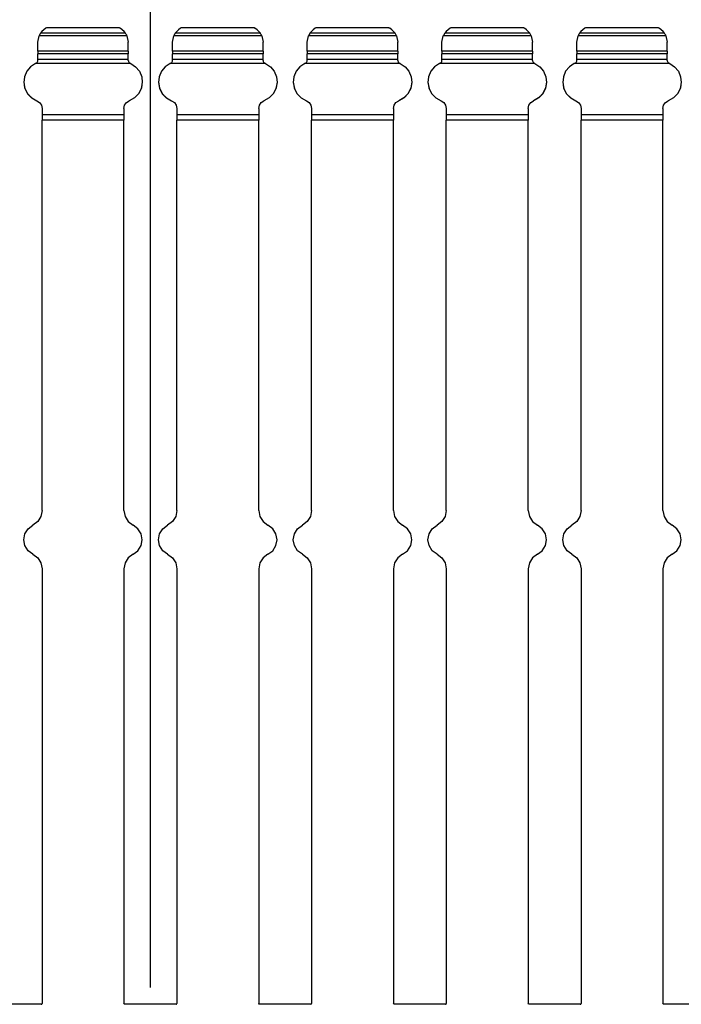
# Paper-space layout 'Layout1' of a CAD drawing. Extents: x 0.6 to 16.4, y 0.4 to 10.6.
# Drawn here: x 8.5 to 11, y 3.6 to 7.2 of the extents above; entities that cross this region are included whole.
import ezdxf

# ---------------------------------------------------------------- set-up
doc = ezdxf.new("R2010")
doc.units = 0
doc.header["$MEASUREMENT"] = 0
doc.layers.add('1', color=7, linetype='Continuous')

psp = doc.layouts.get("Layout1")

# ---------------------------------------------------------------- linework, layer by layer
at = {"layer": '1', "color": 7, "linetype": 'Continuous'}
for p, q in [((9.034947, 3.617842), (9.034947, 7.71665)), ((8.632619, 7.167635), (8.626945, 7.160364)), ((8.639338, 7.17395), (8.632619, 7.167635)), ((8.646948, 7.179161), (8.639338, 7.17395)), ((8.649246, 7.180489), (8.646948, 7.179161)), ((8.649616, 7.180702), (8.649246, 7.180489)), ((8.920649, 7.180489), (8.649246, 7.180489)), ((8.92028, 7.180702), (8.649616, 7.180702)), ((8.92028, 7.180702), (8.920649, 7.180489)), ((8.920649, 7.180489), (8.922948, 7.179161)), ((8.930556, 7.17395), (8.922948, 7.179161)), ((8.937276, 7.167635), (8.930556, 7.17395)), ((8.942949, 7.160364), (8.937276, 7.167635)), ((9.132619, 7.167635), (9.126945, 7.160364)), ((9.139338, 7.17395), (9.132619, 7.167635)), ((9.146948, 7.179161), (9.139338, 7.17395)), ((9.149246, 7.180489), (9.146948, 7.179161)), ((9.149616, 7.180702), (9.149246, 7.180489)), ((9.420649, 7.180489), (9.149246, 7.180489)), ((9.42028, 7.180702), (9.149616, 7.180702)), ((9.42028, 7.180702), (9.420649, 7.180489)), ((9.420649, 7.180489), (9.422948, 7.179161)), ((9.430556, 7.17395), (9.422948, 7.179161)), ((9.437276, 7.167635), (9.430556, 7.17395)), ((9.442949, 7.160364), (9.437276, 7.167635)), ((9.632619, 7.167635), (9.626945, 7.160364)), ((9.639338, 7.17395), (9.632619, 7.167635)), ((9.646948, 7.179161), (9.639338, 7.17395)), ((9.649246, 7.180489), (9.646948, 7.179161)), ((9.649616, 7.180702), (9.649246, 7.180489)), ((9.920649, 7.180489), (9.649246, 7.180489)), ((9.92028, 7.180702), (9.649616, 7.180702)), ((9.92028, 7.180702), (9.920649, 7.180489)), ((9.920649, 7.180489), (9.922948, 7.179161)), ((9.930556, 7.17395), (9.922948, 7.179161)), ((9.937276, 7.167635), (9.930556, 7.17395)), ((9.942949, 7.160364), (9.937276, 7.167635)), ((10.132619, 7.167635), (10.126945, 7.160364)), ((10.139338, 7.17395), (10.132619, 7.167635)), ((10.146948, 7.179161), (10.139338, 7.17395)), ((10.149246, 7.180489), (10.146948, 7.179161)), ((10.149616, 7.180702), (10.149246, 7.180489)), ((10.420649, 7.180489), (10.149246, 7.180489)), ((10.42028, 7.180702), (10.149616, 7.180702)), ((10.42028, 7.180702), (10.420649, 7.180489)), ((10.420649, 7.180489), (10.422948, 7.179161)), ((10.430556, 7.17395), (10.422948, 7.179161)), ((10.437276, 7.167635), (10.430556, 7.17395)), ((10.442949, 7.160364), (10.437276, 7.167635)), ((10.632619, 7.167635), (10.626945, 7.160364)), ((10.639338, 7.17395), (10.632619, 7.167635)), ((10.646948, 7.179161), (10.639338, 7.17395)), ((10.649246, 7.180489), (10.646948, 7.179161)), ((10.649616, 7.180702), (10.649246, 7.180489)), ((10.920649, 7.180489), (10.649246, 7.180489)), ((10.92028, 7.180702), (10.649616, 7.180702)), ((10.92028, 7.180702), (10.920649, 7.180489)), ((10.920649, 7.180489), (10.922948, 7.179161)), ((10.930556, 7.17395), (10.922948, 7.179161)), ((10.937276, 7.167635), (10.930556, 7.17395)), ((10.942949, 7.160364), (10.937276, 7.167635)), ((8.616947, 7.1272), (8.621864, 7.150987)), ((8.623183, 7.153835), (8.621864, 7.150987)), ((8.94803, 7.150987), (8.621864, 7.150987)), ((8.624736, 7.156764), (8.623183, 7.153835)), ((8.625921, 7.158765), (8.624736, 7.156764)), ((8.626702, 7.159994), (8.625921, 7.158765)), ((8.626945, 7.160364), (8.626702, 7.159994)), ((8.942949, 7.160364), (8.626945, 7.160364)), ((8.943128, 7.160094), (8.942949, 7.160364)), ((8.943906, 7.158875), (8.943128, 7.160094)), ((8.945429, 7.156281), (8.943906, 7.158875)), ((8.947092, 7.153054), (8.945429, 7.156281)), ((8.94803, 7.150987), (8.947092, 7.153054)), ((8.94803, 7.150987), (8.952948, 7.1272)), ((9.116947, 7.1272), (9.121864, 7.150987)), ((9.123183, 7.153835), (9.121864, 7.150987)), ((9.44803, 7.150987), (9.121864, 7.150987)), ((9.124736, 7.156764), (9.123183, 7.153835)), ((9.125921, 7.158765), (9.124736, 7.156764)), ((9.126702, 7.159994), (9.125921, 7.158765)), ((9.126945, 7.160364), (9.126702, 7.159994)), ((9.442949, 7.160364), (9.126945, 7.160364)), ((9.443128, 7.160094), (9.442949, 7.160364)), ((9.443906, 7.158875), (9.443128, 7.160094)), ((9.445429, 7.156281), (9.443906, 7.158875)), ((9.447092, 7.153054), (9.445429, 7.156281)), ((9.44803, 7.150987), (9.447092, 7.153054)), ((9.44803, 7.150987), (9.452948, 7.1272)), ((9.616947, 7.1272), (9.621864, 7.150987)), ((9.623183, 7.153835), (9.621864, 7.150987)), ((9.94803, 7.150987), (9.621864, 7.150987)), ((9.624736, 7.156764), (9.623183, 7.153835)), ((9.625921, 7.158765), (9.624736, 7.156764)), ((9.626702, 7.159994), (9.625921, 7.158765)), ((9.626945, 7.160364), (9.626702, 7.159994)), ((9.942949, 7.160364), (9.626945, 7.160364)), ((9.943128, 7.160094), (9.942949, 7.160364)), ((9.943906, 7.158875), (9.943128, 7.160094)), ((9.945429, 7.156281), (9.943906, 7.158875)), ((9.947092, 7.153054), (9.945429, 7.156281)), ((9.94803, 7.150987), (9.947092, 7.153054)), ((9.94803, 7.150987), (9.952948, 7.1272)), ((10.116947, 7.1272), (10.121864, 7.150987)), ((10.123183, 7.153835), (10.121864, 7.150987)), ((10.44803, 7.150987), (10.121864, 7.150987)), ((10.124736, 7.156764), (10.123183, 7.153835)), ((10.125921, 7.158765), (10.124736, 7.156764)), ((10.126702, 7.159994), (10.125921, 7.158765)), ((10.126945, 7.160364), (10.126702, 7.159994)), ((10.442949, 7.160364), (10.126945, 7.160364)), ((10.443128, 7.160094), (10.442949, 7.160364)), ((10.443906, 7.158875), (10.443128, 7.160094)), ((10.445429, 7.156281), (10.443906, 7.158875)), ((10.447092, 7.153054), (10.445429, 7.156281)), ((10.44803, 7.150987), (10.447092, 7.153054)), ((10.44803, 7.150987), (10.452948, 7.1272)), ((10.616947, 7.1272), (10.621864, 7.150987)), ((10.623183, 7.153835), (10.621864, 7.150987)), ((10.94803, 7.150987), (10.621864, 7.150987)), ((10.624736, 7.156764), (10.623183, 7.153835)), ((10.625921, 7.158765), (10.624736, 7.156764)), ((10.626702, 7.159994), (10.625921, 7.158765)), ((10.626945, 7.160364), (10.626702, 7.159994)), ((10.942949, 7.160364), (10.626945, 7.160364)), ((10.943128, 7.160094), (10.942949, 7.160364)), ((10.943906, 7.158875), (10.943128, 7.160094)), ((10.945429, 7.156281), (10.943906, 7.158875)), ((10.947092, 7.153054), (10.945429, 7.156281)), ((10.94803, 7.150987), (10.947092, 7.153054)), ((10.94803, 7.150987), (10.952948, 7.1272)), ((8.616947, 7.094132), (8.616947, 7.1272)), ((8.952948, 7.094132), (8.616947, 7.094132)), ((8.616947, 7.094132), (8.616947, 7.087585)), ((8.952948, 7.094132), (8.952948, 7.1272)), ((8.952948, 7.094132), (8.952948, 7.087585)), ((9.116947, 7.094132), (9.116947, 7.1272)), ((9.452948, 7.094132), (9.116947, 7.094132)), ((9.116947, 7.094132), (9.116947, 7.087585)), ((9.452948, 7.094132), (9.452948, 7.1272)), ((9.452948, 7.094132), (9.452948, 7.087585)), ((9.616947, 7.094132), (9.616947, 7.1272)), ((9.952948, 7.094132), (9.616947, 7.094132)), ((9.616947, 7.094132), (9.616947, 7.087585)), ((9.952948, 7.094132), (9.952948, 7.1272)), ((9.952948, 7.094132), (9.952948, 7.087585)), ((10.116947, 7.094132), (10.116947, 7.1272)), ((10.452948, 7.094132), (10.116947, 7.094132)), ((10.116947, 7.094132), (10.116947, 7.087585)), ((10.452948, 7.094132), (10.452948, 7.1272)), ((10.452948, 7.094132), (10.452948, 7.087585)), ((10.616947, 7.094132), (10.616947, 7.1272)), ((10.952948, 7.094132), (10.616947, 7.094132)), ((10.616947, 7.094132), (10.616947, 7.087585)), ((10.952948, 7.094132), (10.952948, 7.1272)), ((10.952948, 7.094132), (10.952948, 7.087585)), ((8.61591, 7.054764), (8.616759, 7.057268)), ((8.616759, 7.057268), (8.616947, 7.059201)), ((8.616947, 7.087585), (8.616947, 7.083843)), ((8.952948, 7.083843), (8.616947, 7.083843)), ((8.616947, 7.063164), (8.616947, 7.083843)), ((8.952948, 7.063164), (8.616947, 7.063164)), ((8.616947, 7.061732), (8.616947, 7.063164)), ((8.616947, 7.059201), (8.616947, 7.061732)), ((8.952948, 7.087585), (8.952948, 7.083843)), ((8.952948, 7.063164), (8.952948, 7.083843)), ((8.952948, 7.061732), (8.952948, 7.063164)), ((8.952948, 7.059201), (8.952948, 7.061732)), ((8.952948, 7.059201), (8.95307, 7.057641)), ((8.95307, 7.057641), (8.953713, 7.055362)), ((9.11591, 7.054764), (9.116759, 7.057268)), ((9.116759, 7.057268), (9.116947, 7.059201)), ((9.116947, 7.087585), (9.116947, 7.083843)), ((9.452948, 7.083843), (9.116947, 7.083843)), ((9.116947, 7.063164), (9.116947, 7.083843)), ((9.452948, 7.063164), (9.116947, 7.063164)), ((9.116947, 7.061732), (9.116947, 7.063164)), ((9.116947, 7.059201), (9.116947, 7.061732)), ((9.452948, 7.087585), (9.452948, 7.083843)), ((9.452948, 7.063164), (9.452948, 7.083843)), ((9.452948, 7.061732), (9.452948, 7.063164)), ((9.452948, 7.059201), (9.452948, 7.061732)), ((9.452948, 7.059201), (9.45307, 7.057641)), ((9.45307, 7.057641), (9.453713, 7.055362)), ((9.61591, 7.054764), (9.616759, 7.057268)), ((9.616759, 7.057268), (9.616947, 7.059201)), ((9.616947, 7.087585), (9.616947, 7.083843)), ((9.952948, 7.083843), (9.616947, 7.083843)), ((9.616947, 7.063164), (9.616947, 7.083843)), ((9.952948, 7.063164), (9.616947, 7.063164)), ((9.616947, 7.061732), (9.616947, 7.063164)), ((9.616947, 7.059201), (9.616947, 7.061732)), ((9.952948, 7.087585), (9.952948, 7.083843)), ((9.952948, 7.063164), (9.952948, 7.083843)), ((9.952948, 7.061732), (9.952948, 7.063164)), ((9.952948, 7.059201), (9.952948, 7.061732)), ((9.952948, 7.059201), (9.95307, 7.057641)), ((9.95307, 7.057641), (9.953713, 7.055362)), ((10.11591, 7.054764), (10.116759, 7.057268)), ((10.116759, 7.057268), (10.116947, 7.059201)), ((10.116947, 7.087585), (10.116947, 7.083843)), ((10.452948, 7.083843), (10.116947, 7.083843)), ((10.116947, 7.063164), (10.116947, 7.083843)), ((10.452948, 7.063164), (10.116947, 7.063164)), ((10.116947, 7.061732), (10.116947, 7.063164)), ((10.116947, 7.059201), (10.116947, 7.061732)), ((10.452948, 7.087585), (10.452948, 7.083843)), ((10.452948, 7.063164), (10.452948, 7.083843)), ((10.452948, 7.061732), (10.452948, 7.063164)), ((10.452948, 7.059201), (10.452948, 7.061732)), ((10.452948, 7.059201), (10.45307, 7.057641)), ((10.45307, 7.057641), (10.453713, 7.055362)), ((10.61591, 7.054764), (10.616759, 7.057268)), ((10.616759, 7.057268), (10.616947, 7.059201)), ((10.616947, 7.087585), (10.616947, 7.083843)), ((10.952948, 7.083843), (10.616947, 7.083843)), ((10.616947, 7.063164), (10.616947, 7.083843)), ((10.952948, 7.063164), (10.616947, 7.063164)), ((10.616947, 7.061732), (10.616947, 7.063164)), ((10.616947, 7.059201), (10.616947, 7.061732)), ((10.952948, 7.087585), (10.952948, 7.083843)), ((10.952948, 7.063164), (10.952948, 7.083843)), ((10.952948, 7.061732), (10.952948, 7.063164)), ((10.952948, 7.059201), (10.952948, 7.061732)), ((10.952948, 7.059201), (10.95307, 7.057641)), ((10.95307, 7.057641), (10.953713, 7.055362)), ((8.575805, 7.019507), (8.567317, 6.999251)), ((8.589757, 7.036469), (8.575805, 7.019507)), ((8.607996, 7.048704), (8.589757, 7.036469)), ((8.607996, 7.048704), (8.610872, 7.050003)), ((8.961899, 7.048704), (8.607996, 7.048704)), ((8.610872, 7.050003), (8.611889, 7.050507)), ((8.611889, 7.050507), (8.614427, 7.052563)), ((8.614427, 7.052563), (8.61591, 7.054764)), ((8.953713, 7.055362), (8.95484, 7.053347)), ((8.95484, 7.053347), (8.956995, 7.051165)), ((8.956995, 7.051165), (8.959023, 7.050003)), ((8.961899, 7.048704), (8.959023, 7.050003)), ((8.961899, 7.048704), (8.980138, 7.036469)), ((8.980138, 7.036469), (8.99409, 7.019507)), ((8.99409, 7.019507), (9.002578, 6.999251)), ((9.075805, 7.019507), (9.067317, 6.999251)), ((9.089757, 7.036469), (9.075805, 7.019507)), ((9.107996, 7.048704), (9.089757, 7.036469)), ((9.107996, 7.048704), (9.110872, 7.050003)), ((9.461899, 7.048704), (9.107996, 7.048704)), ((9.110872, 7.050003), (9.111889, 7.050507)), ((9.111889, 7.050507), (9.114427, 7.052563)), ((9.114427, 7.052563), (9.11591, 7.054764)), ((9.453713, 7.055362), (9.45484, 7.053347)), ((9.45484, 7.053347), (9.456995, 7.051165)), ((9.456995, 7.051165), (9.459023, 7.050003)), ((9.461899, 7.048704), (9.459023, 7.050003)), ((9.461899, 7.048704), (9.480138, 7.036469)), ((9.480138, 7.036469), (9.49409, 7.019507)), ((9.49409, 7.019507), (9.502578, 6.999251)), ((9.575805, 7.019507), (9.567317, 6.999251)), ((9.589757, 7.036469), (9.575805, 7.019507)), ((9.607996, 7.048704), (9.589757, 7.036469)), ((9.607996, 7.048704), (9.610872, 7.050003)), ((9.961899, 7.048704), (9.607996, 7.048704)), ((9.610872, 7.050003), (9.611889, 7.050507)), ((9.611889, 7.050507), (9.614427, 7.052563)), ((9.614427, 7.052563), (9.61591, 7.054764)), ((9.953713, 7.055362), (9.95484, 7.053347)), ((9.95484, 7.053347), (9.956995, 7.051165)), ((9.956995, 7.051165), (9.959023, 7.050003)), ((9.961899, 7.048704), (9.959023, 7.050003)), ((9.961899, 7.048704), (9.980138, 7.036469)), ((9.980138, 7.036469), (9.99409, 7.019507)), ((9.99409, 7.019507), (10.002578, 6.999251)), ((10.075805, 7.019507), (10.067317, 6.999251)), ((10.089757, 7.036469), (10.075805, 7.019507)), ((10.107996, 7.048704), (10.089757, 7.036469)), ((10.107996, 7.048704), (10.110872, 7.050003)), ((10.461899, 7.048704), (10.107996, 7.048704)), ((10.110872, 7.050003), (10.111889, 7.050507)), ((10.111889, 7.050507), (10.114427, 7.052563)), ((10.114427, 7.052563), (10.11591, 7.054764)), ((10.453713, 7.055362), (10.45484, 7.053347)), ((10.45484, 7.053347), (10.456995, 7.051165)), ((10.456995, 7.051165), (10.459023, 7.050003)), ((10.461899, 7.048704), (10.459023, 7.050003)), ((10.461899, 7.048704), (10.480138, 7.036469)), ((10.480138, 7.036469), (10.49409, 7.019507)), ((10.49409, 7.019507), (10.502578, 6.999251)), ((10.575805, 7.019507), (10.567317, 6.999251)), ((10.589757, 7.036469), (10.575805, 7.019507)), ((10.607996, 7.048704), (10.589757, 7.036469)), ((10.607996, 7.048704), (10.610872, 7.050003)), ((10.961899, 7.048704), (10.607996, 7.048704)), ((10.610872, 7.050003), (10.611889, 7.050507)), ((10.611889, 7.050507), (10.614427, 7.052563)), ((10.614427, 7.052563), (10.61591, 7.054764)), ((10.953713, 7.055362), (10.95484, 7.053347)), ((10.95484, 7.053347), (10.956995, 7.051165)), ((10.956995, 7.051165), (10.959023, 7.050003)), ((10.961899, 7.048704), (10.959023, 7.050003)), ((10.961899, 7.048704), (10.980138, 7.036469)), ((10.980138, 7.036469), (10.99409, 7.019507)), ((10.99409, 7.019507), (11.002578, 6.999251)), ((8.567317, 6.999251), (8.565009, 6.977409)), ((9.002578, 6.999251), (9.004886, 6.977409)), ((9.067317, 6.999251), (9.065009, 6.977409)), ((9.502578, 6.999251), (9.504886, 6.977409)), ((9.567317, 6.999251), (9.565009, 6.977409)), ((10.002578, 6.999251), (10.004886, 6.977409)), ((10.067317, 6.999251), (10.065009, 6.977409)), ((10.502578, 6.999251), (10.504886, 6.977409)), ((10.567317, 6.999251), (10.565009, 6.977409)), ((11.002578, 6.999251), (11.004886, 6.977409)), ((8.564947, 6.980473), (8.564947, 6.980472)), ((8.564947, 6.980472), (8.568362, 6.958009)), ((8.565009, 6.977409), (8.569077, 6.955827)), ((8.568362, 6.958009), (8.578297, 6.937576)), ((8.569077, 6.955827), (8.579179, 6.936324)), ((9.000817, 6.955827), (8.990716, 6.936324)), ((9.001533, 6.958009), (8.991598, 6.937576)), ((9.004886, 6.977409), (9.000817, 6.955827)), ((9.004948, 6.980472), (9.001533, 6.958009)), ((9.004948, 6.980472), (9.004948, 6.980473)), ((9.064947, 6.980473), (9.064947, 6.980472)), ((9.064947, 6.980472), (9.068362, 6.958009)), ((9.065009, 6.977409), (9.069077, 6.955827)), ((9.068362, 6.958009), (9.078297, 6.937576)), ((9.069077, 6.955827), (9.079179, 6.936324)), ((9.500817, 6.955827), (9.490716, 6.936324)), ((9.501533, 6.958009), (9.491598, 6.937576)), ((9.504886, 6.977409), (9.500817, 6.955827)), ((9.504948, 6.980472), (9.501533, 6.958009)), ((9.504948, 6.980472), (9.504948, 6.980473)), ((9.564947, 6.980473), (9.564947, 6.980472)), ((9.564947, 6.980472), (9.568362, 6.958009)), ((9.565009, 6.977409), (9.569077, 6.955827)), ((9.568362, 6.958009), (9.578297, 6.937576)), ((9.569077, 6.955827), (9.579179, 6.936324)), ((10.000817, 6.955827), (9.990716, 6.936324)), ((10.001533, 6.958009), (9.991598, 6.937576)), ((10.004886, 6.977409), (10.000817, 6.955827)), ((10.004948, 6.980472), (10.001533, 6.958009)), ((10.004948, 6.980472), (10.004948, 6.980473)), ((10.064947, 6.980473), (10.064947, 6.980472)), ((10.064947, 6.980472), (10.068362, 6.958009)), ((10.065009, 6.977409), (10.069077, 6.955827)), ((10.068362, 6.958009), (10.078297, 6.937576)), ((10.069077, 6.955827), (10.079179, 6.936324)), ((10.500817, 6.955827), (10.490716, 6.936324)), ((10.501533, 6.958009), (10.491598, 6.937576)), ((10.504886, 6.977409), (10.500817, 6.955827)), ((10.504948, 6.980472), (10.501533, 6.958009)), ((10.504948, 6.980472), (10.504948, 6.980473)), ((10.564947, 6.980473), (10.564947, 6.980472)), ((10.564947, 6.980472), (10.568362, 6.958009)), ((10.565009, 6.977409), (10.569077, 6.955827)), ((10.568362, 6.958009), (10.578297, 6.937576)), ((10.569077, 6.955827), (10.579179, 6.936324)), ((11.000817, 6.955827), (10.990716, 6.936324)), ((11.001533, 6.958009), (10.991598, 6.937576)), ((11.004886, 6.977409), (11.000817, 6.955827)), ((11.004948, 6.980472), (11.001533, 6.958009)), ((11.004948, 6.980472), (11.004948, 6.980473)), ((8.578297, 6.937576), (8.593854, 6.921018)), ((8.579179, 6.936324), (8.594459, 6.920548)), ((8.593854, 6.921018), (8.613628, 6.90983)), ((8.594459, 6.920548), (8.613628, 6.90983)), ((8.613628, 6.90983), (8.623752, 6.90341)), ((8.613628, 6.90983), (8.623752, 6.903411)), ((8.613628, 6.90983), (8.613628, 6.90983)), ((8.946143, 6.90341), (8.956266, 6.90983)), ((8.946143, 6.903411), (8.956266, 6.90983)), ((8.976041, 6.921018), (8.956266, 6.90983)), ((8.975436, 6.920548), (8.956266, 6.90983)), ((8.956266, 6.90983), (8.956266, 6.90983)), ((8.990716, 6.936324), (8.975436, 6.920548)), ((8.991598, 6.937576), (8.976041, 6.921018)), ((9.078297, 6.937576), (9.093854, 6.921018)), ((9.079179, 6.936324), (9.094459, 6.920548)), ((9.093854, 6.921018), (9.113628, 6.90983)), ((9.094459, 6.920548), (9.113628, 6.90983)), ((9.113628, 6.90983), (9.123752, 6.90341)), ((9.113628, 6.90983), (9.123752, 6.903411)), ((9.113628, 6.90983), (9.113628, 6.90983)), ((9.446143, 6.90341), (9.456266, 6.90983)), ((9.446143, 6.903411), (9.456266, 6.90983)), ((9.476041, 6.921018), (9.456266, 6.90983)), ((9.475436, 6.920548), (9.456266, 6.90983)), ((9.456266, 6.90983), (9.456266, 6.90983)), ((9.490716, 6.936324), (9.475436, 6.920548)), ((9.491598, 6.937576), (9.476041, 6.921018)), ((9.578297, 6.937576), (9.593854, 6.921018)), ((9.579179, 6.936324), (9.594459, 6.920548)), ((9.593854, 6.921018), (9.613628, 6.90983)), ((9.594459, 6.920548), (9.613628, 6.90983)), ((9.613628, 6.90983), (9.623752, 6.90341)), ((9.613628, 6.90983), (9.623752, 6.903411)), ((9.613628, 6.90983), (9.613628, 6.90983)), ((9.946143, 6.90341), (9.956266, 6.90983)), ((9.946143, 6.903411), (9.956266, 6.90983)), ((9.976041, 6.921018), (9.956266, 6.90983)), ((9.975436, 6.920548), (9.956266, 6.90983)), ((9.956266, 6.90983), (9.956266, 6.90983)), ((9.990716, 6.936324), (9.975436, 6.920548)), ((9.991598, 6.937576), (9.976041, 6.921018)), ((10.078297, 6.937576), (10.093854, 6.921018)), ((10.079179, 6.936324), (10.094459, 6.920548)), ((10.093854, 6.921018), (10.113628, 6.90983)), ((10.094459, 6.920548), (10.113628, 6.90983)), ((10.113628, 6.90983), (10.123752, 6.90341)), ((10.113628, 6.90983), (10.123752, 6.903411)), ((10.113628, 6.90983), (10.113628, 6.90983)), ((10.446143, 6.90341), (10.456266, 6.90983)), ((10.446143, 6.903411), (10.456266, 6.90983)), ((10.476041, 6.921018), (10.456266, 6.90983)), ((10.475436, 6.920548), (10.456266, 6.90983)), ((10.456266, 6.90983), (10.456266, 6.90983)), ((10.490716, 6.936324), (10.475436, 6.920548)), ((10.491598, 6.937576), (10.476041, 6.921018)), ((10.578297, 6.937576), (10.593854, 6.921018)), ((10.579179, 6.936324), (10.594459, 6.920548)), ((10.593854, 6.921018), (10.613628, 6.90983)), ((10.594459, 6.920548), (10.613628, 6.90983)), ((10.613628, 6.90983), (10.623752, 6.90341)), ((10.613628, 6.90983), (10.623752, 6.903411)), ((10.613628, 6.90983), (10.613628, 6.90983)), ((10.946143, 6.90341), (10.956266, 6.90983)), ((10.946143, 6.903411), (10.956266, 6.90983)), ((10.976041, 6.921018), (10.956266, 6.90983)), ((10.975436, 6.920548), (10.956266, 6.90983)), ((10.956266, 6.90983), (10.956266, 6.90983)), ((10.990716, 6.936324), (10.975436, 6.920548)), ((10.991598, 6.937576), (10.976041, 6.921018)), ((8.623752, 6.903411), (8.630553, 6.893541)), ((8.623752, 6.90341), (8.630553, 6.89354)), ((8.630553, 6.893541), (8.632948, 6.881796)), ((8.630553, 6.89354), (8.632948, 6.881795)), ((8.632948, 6.881796), (8.632948, 6.857916)), ((8.936948, 6.881796), (8.939342, 6.893541)), ((8.936948, 6.881795), (8.939342, 6.89354)), ((8.936948, 6.881796), (8.936948, 6.857916)), ((8.939342, 6.893541), (8.946143, 6.903411)), ((8.939342, 6.89354), (8.946143, 6.90341)), ((9.123752, 6.903411), (9.130553, 6.893541)), ((9.123752, 6.90341), (9.130553, 6.89354)), ((9.130553, 6.893541), (9.132948, 6.881796)), ((9.130553, 6.89354), (9.132948, 6.881795)), ((9.132948, 6.881796), (9.132948, 6.857916)), ((9.436948, 6.881796), (9.439342, 6.893541)), ((9.436948, 6.881795), (9.439342, 6.89354)), ((9.436948, 6.881796), (9.436948, 6.857916)), ((9.439342, 6.893541), (9.446143, 6.903411)), ((9.439342, 6.89354), (9.446143, 6.90341)), ((9.623752, 6.903411), (9.630553, 6.893541)), ((9.623752, 6.90341), (9.630553, 6.89354)), ((9.630553, 6.893541), (9.632948, 6.881796)), ((9.630553, 6.89354), (9.632948, 6.881795)), ((9.632948, 6.881796), (9.632948, 6.857916)), ((9.936948, 6.881796), (9.939342, 6.893541)), ((9.936948, 6.881795), (9.939342, 6.89354)), ((9.936948, 6.881796), (9.936948, 6.857916)), ((9.939342, 6.893541), (9.946143, 6.903411)), ((9.939342, 6.89354), (9.946143, 6.90341)), ((10.123752, 6.903411), (10.130553, 6.893541)), ((10.123752, 6.90341), (10.130553, 6.89354)), ((10.130553, 6.893541), (10.132948, 6.881796)), ((10.130553, 6.89354), (10.132948, 6.881795)), ((10.132948, 6.881796), (10.132948, 6.857916)), ((10.436948, 6.881796), (10.439342, 6.893541)), ((10.436948, 6.881795), (10.439342, 6.89354)), ((10.436948, 6.881796), (10.436948, 6.857916)), ((10.439342, 6.893541), (10.446143, 6.903411)), ((10.439342, 6.89354), (10.446143, 6.90341)), ((10.623752, 6.903411), (10.630553, 6.893541)), ((10.623752, 6.90341), (10.630553, 6.89354)), ((10.630553, 6.893541), (10.632948, 6.881796)), ((10.630553, 6.89354), (10.632948, 6.881795)), ((10.632948, 6.881796), (10.632948, 6.857916)), ((10.936948, 6.881796), (10.939342, 6.893541)), ((10.936948, 6.881795), (10.939342, 6.89354)), ((10.936948, 6.881796), (10.936948, 6.857916)), ((10.939342, 6.893541), (10.946143, 6.903411)), ((10.939342, 6.89354), (10.946143, 6.90341)), ((8.936948, 6.857916), (8.632948, 6.857916)), ((8.632948, 6.857916), (8.632948, 6.848712)), ((8.632948, 6.848712), (8.632948, 6.83816)), ((8.936948, 6.83816), (8.632948, 6.83816)), ((8.632948, 5.38849), (8.632948, 6.83816)), ((8.936948, 6.857916), (8.936948, 6.848712)), ((8.936948, 6.848712), (8.936948, 6.83816)), ((8.936948, 5.38849), (8.936948, 6.83816)), ((9.436948, 6.857916), (9.132948, 6.857916)), ((9.132948, 6.857916), (9.132948, 6.848712)), ((9.132948, 6.848712), (9.132948, 6.83816)), ((9.436948, 6.83816), (9.132948, 6.83816)), ((9.132948, 5.38849), (9.132948, 6.83816)), ((9.436948, 6.857916), (9.436948, 6.848712)), ((9.436948, 6.848712), (9.436948, 6.83816)), ((9.436948, 5.38849), (9.436948, 6.83816)), ((9.936948, 6.857916), (9.632948, 6.857916)), ((9.632948, 6.857916), (9.632948, 6.848712)), ((9.632948, 6.848712), (9.632948, 6.83816)), ((9.936948, 6.83816), (9.632948, 6.83816)), ((9.632948, 5.38849), (9.632948, 6.83816)), ((9.936948, 6.857916), (9.936948, 6.848712)), ((9.936948, 6.848712), (9.936948, 6.83816)), ((9.936948, 5.38849), (9.936948, 6.83816)), ((10.436948, 6.857916), (10.132948, 6.857916)), ((10.132948, 6.857916), (10.132948, 6.848712)), ((10.132948, 6.848712), (10.132948, 6.83816)), ((10.436948, 6.83816), (10.132948, 6.83816)), ((10.132948, 5.38849), (10.132948, 6.83816)), ((10.436948, 6.857916), (10.436948, 6.848712)), ((10.436948, 6.848712), (10.436948, 6.83816)), ((10.436948, 5.38849), (10.436948, 6.83816)), ((10.936948, 6.857916), (10.632948, 6.857916)), ((10.632948, 6.857916), (10.632948, 6.848712)), ((10.632948, 6.848712), (10.632948, 6.83816)), ((10.936948, 6.83816), (10.632948, 6.83816)), ((10.632948, 5.38849), (10.632948, 6.83816)), ((10.936948, 6.857916), (10.936948, 6.848712)), ((10.936948, 6.848712), (10.936948, 6.83816)), ((10.936948, 5.38849), (10.936948, 6.83816)), ((8.632948, 5.38849), (8.628796, 5.366559)), ((8.936948, 5.38849), (8.941099, 5.366559)), ((9.132948, 5.38849), (9.128796, 5.366559)), ((9.436948, 5.38849), (9.441099, 5.366559)), ((9.632948, 5.38849), (9.628796, 5.366559)), ((9.936948, 5.38849), (9.941099, 5.366559)), ((10.132948, 5.38849), (10.128796, 5.366559)), ((10.436948, 5.38849), (10.441099, 5.366559)), ((10.632948, 5.38849), (10.628796, 5.366559)), ((10.936948, 5.38849), (10.941099, 5.366559)), ((8.616914, 5.347662), (8.598948, 5.334416)), ((8.628796, 5.366559), (8.616914, 5.347662)), ((8.941099, 5.366559), (8.952981, 5.347662)), ((8.952981, 5.347662), (8.970947, 5.334416)), ((9.116914, 5.347662), (9.098948, 5.334416)), ((9.128796, 5.366559), (9.116914, 5.347662)), ((9.441099, 5.366559), (9.452981, 5.347662)), ((9.452981, 5.347662), (9.470947, 5.334416)), ((9.616914, 5.347662), (9.598948, 5.334416)), ((9.628796, 5.366559), (9.616914, 5.347662)), ((9.941099, 5.366559), (9.952981, 5.347662)), ((9.952981, 5.347662), (9.970947, 5.334416)), ((10.116914, 5.347662), (10.098948, 5.334416)), ((10.128796, 5.366559), (10.116914, 5.347662)), ((10.441099, 5.366559), (10.452981, 5.347662)), ((10.452981, 5.347662), (10.470947, 5.334416)), ((10.616914, 5.347662), (10.598948, 5.334416)), ((10.628796, 5.366559), (10.616914, 5.347662)), ((10.941099, 5.366559), (10.952981, 5.347662)), ((10.952981, 5.347662), (10.970947, 5.334416)), ((8.564947, 5.280342), (8.569099, 5.302274)), ((8.569099, 5.302274), (8.580981, 5.32117)), ((8.580981, 5.32117), (8.598948, 5.334416)), ((8.988914, 5.32117), (8.970947, 5.334416)), ((9.000795, 5.302274), (8.988914, 5.32117)), ((9.004948, 5.280342), (9.000795, 5.302274)), ((9.064947, 5.280342), (9.069099, 5.302274)), ((9.069099, 5.302274), (9.080981, 5.32117)), ((9.080981, 5.32117), (9.098948, 5.334416)), ((9.488914, 5.32117), (9.470947, 5.334416)), ((9.500795, 5.302274), (9.488914, 5.32117)), ((9.504948, 5.280342), (9.500795, 5.302274)), ((9.564947, 5.280342), (9.569099, 5.302274)), ((9.569099, 5.302274), (9.580981, 5.32117)), ((9.580981, 5.32117), (9.598948, 5.334416)), ((9.988914, 5.32117), (9.970947, 5.334416)), ((10.000795, 5.302274), (9.988914, 5.32117)), ((10.004948, 5.280342), (10.000795, 5.302274)), ((10.064947, 5.280342), (10.069099, 5.302274)), ((10.069099, 5.302274), (10.080981, 5.32117)), ((10.080981, 5.32117), (10.098948, 5.334416)), ((10.488914, 5.32117), (10.470947, 5.334416)), ((10.500795, 5.302274), (10.488914, 5.32117)), ((10.504948, 5.280342), (10.500795, 5.302274)), ((10.564947, 5.280342), (10.569099, 5.302274)), ((10.569099, 5.302274), (10.580981, 5.32117)), ((10.580981, 5.32117), (10.598948, 5.334416)), ((10.988914, 5.32117), (10.970947, 5.334416)), ((11.000795, 5.302274), (10.988914, 5.32117)), ((11.004948, 5.280342), (11.000795, 5.302274)), ((8.564947, 5.280342), (8.564947, 5.280342)), ((8.569099, 5.25841), (8.564947, 5.280342)), ((8.569099, 5.25841), (8.564947, 5.280342)), ((9.000795, 5.25841), (9.004948, 5.280342)), ((9.000795, 5.25841), (9.004948, 5.280342)), ((9.004948, 5.280342), (9.004948, 5.280342)), ((9.064947, 5.280342), (9.064947, 5.280342)), ((9.069099, 5.25841), (9.064947, 5.280342)), ((9.069099, 5.25841), (9.064947, 5.280342)), ((9.500795, 5.25841), (9.504948, 5.280342)), ((9.500795, 5.25841), (9.504948, 5.280342)), ((9.504948, 5.280342), (9.504948, 5.280342)), ((9.564947, 5.280342), (9.564947, 5.280342)), ((9.569099, 5.25841), (9.564947, 5.280342)), ((9.569099, 5.25841), (9.564947, 5.280342)), ((10.000795, 5.25841), (10.004948, 5.280342)), ((10.000795, 5.25841), (10.004948, 5.280342)), ((10.004948, 5.280342), (10.004948, 5.280342)), ((10.064947, 5.280342), (10.064947, 5.280342)), ((10.069099, 5.25841), (10.064947, 5.280342)), ((10.069099, 5.25841), (10.064947, 5.280342)), ((10.500795, 5.25841), (10.504948, 5.280342)), ((10.500795, 5.25841), (10.504948, 5.280342)), ((10.504948, 5.280342), (10.504948, 5.280342)), ((10.564947, 5.280342), (10.564947, 5.280342)), ((10.569099, 5.25841), (10.564947, 5.280342)), ((10.569099, 5.25841), (10.564947, 5.280342)), ((11.000795, 5.25841), (11.004948, 5.280342)), ((11.000795, 5.25841), (11.004948, 5.280342)), ((11.004948, 5.280342), (11.004948, 5.280342)), ((8.580981, 5.239513), (8.569099, 5.25841)), ((8.580981, 5.239514), (8.569099, 5.25841)), ((8.598948, 5.226268), (8.580981, 5.239514)), ((8.598948, 5.226268), (8.580981, 5.239513)), ((8.970947, 5.226268), (8.988914, 5.239514)), ((8.970947, 5.226268), (8.988914, 5.239513)), ((8.988914, 5.239513), (9.000795, 5.25841)), ((8.988914, 5.239514), (9.000795, 5.25841)), ((9.080981, 5.239513), (9.069099, 5.25841)), ((9.080981, 5.239514), (9.069099, 5.25841)), ((9.098948, 5.226268), (9.080981, 5.239514)), ((9.098948, 5.226268), (9.080981, 5.239513)), ((9.470947, 5.226268), (9.488914, 5.239514)), ((9.470947, 5.226268), (9.488914, 5.239513)), ((9.488914, 5.239513), (9.500795, 5.25841)), ((9.488914, 5.239514), (9.500795, 5.25841)), ((9.580981, 5.239513), (9.569099, 5.25841)), ((9.580981, 5.239514), (9.569099, 5.25841)), ((9.598948, 5.226268), (9.580981, 5.239514)), ((9.598948, 5.226268), (9.580981, 5.239513)), ((9.970947, 5.226268), (9.988914, 5.239514)), ((9.970947, 5.226268), (9.988914, 5.239513)), ((9.988914, 5.239513), (10.000795, 5.25841)), ((9.988914, 5.239514), (10.000795, 5.25841)), ((10.080981, 5.239513), (10.069099, 5.25841)), ((10.080981, 5.239514), (10.069099, 5.25841)), ((10.098948, 5.226268), (10.080981, 5.239514)), ((10.098948, 5.226268), (10.080981, 5.239513)), ((10.470947, 5.226268), (10.488914, 5.239514)), ((10.470947, 5.226268), (10.488914, 5.239513)), ((10.488914, 5.239513), (10.500795, 5.25841)), ((10.488914, 5.239514), (10.500795, 5.25841)), ((10.580981, 5.239513), (10.569099, 5.25841)), ((10.580981, 5.239514), (10.569099, 5.25841)), ((10.598948, 5.226268), (10.580981, 5.239514)), ((10.598948, 5.226268), (10.580981, 5.239513)), ((10.970947, 5.226268), (10.988914, 5.239514)), ((10.970947, 5.226268), (10.988914, 5.239513)), ((10.988914, 5.239513), (11.000795, 5.25841)), ((10.988914, 5.239514), (11.000795, 5.25841)), ((8.598948, 5.226268), (8.616914, 5.213022)), ((8.598948, 5.226268), (8.616914, 5.213023)), ((8.598948, 5.226268), (8.598948, 5.226268)), ((8.616914, 5.213023), (8.628796, 5.194126)), ((8.616914, 5.213022), (8.628796, 5.194126)), ((8.628796, 5.194126), (8.632948, 5.172194)), ((8.628796, 5.194126), (8.632948, 5.172194)), ((8.941099, 5.194126), (8.936948, 5.172194)), ((8.941099, 5.194126), (8.936948, 5.172194)), ((8.952981, 5.213023), (8.941099, 5.194126)), ((8.952981, 5.213022), (8.941099, 5.194126)), ((8.970947, 5.226268), (8.952981, 5.213022)), ((8.970947, 5.226268), (8.952981, 5.213023)), ((8.970947, 5.226268), (8.970947, 5.226268)), ((9.098948, 5.226268), (9.116914, 5.213022)), ((9.098948, 5.226268), (9.116914, 5.213023)), ((9.098948, 5.226268), (9.098948, 5.226268)), ((9.116914, 5.213023), (9.128796, 5.194126)), ((9.116914, 5.213022), (9.128796, 5.194126)), ((9.128796, 5.194126), (9.132948, 5.172194)), ((9.128796, 5.194126), (9.132948, 5.172194)), ((9.441099, 5.194126), (9.436948, 5.172194)), ((9.441099, 5.194126), (9.436948, 5.172194)), ((9.452981, 5.213023), (9.441099, 5.194126)), ((9.452981, 5.213022), (9.441099, 5.194126)), ((9.470947, 5.226268), (9.452981, 5.213022)), ((9.470947, 5.226268), (9.452981, 5.213023)), ((9.470947, 5.226268), (9.470947, 5.226268)), ((9.598948, 5.226268), (9.616914, 5.213022)), ((9.598948, 5.226268), (9.616914, 5.213023)), ((9.598948, 5.226268), (9.598948, 5.226268)), ((9.616914, 5.213023), (9.628796, 5.194126)), ((9.616914, 5.213022), (9.628796, 5.194126)), ((9.628796, 5.194126), (9.632948, 5.172194)), ((9.628796, 5.194126), (9.632948, 5.172194)), ((9.941099, 5.194126), (9.936948, 5.172194)), ((9.941099, 5.194126), (9.936948, 5.172194)), ((9.952981, 5.213023), (9.941099, 5.194126)), ((9.952981, 5.213022), (9.941099, 5.194126)), ((9.970947, 5.226268), (9.952981, 5.213022)), ((9.970947, 5.226268), (9.952981, 5.213023)), ((9.970947, 5.226268), (9.970947, 5.226268)), ((10.098948, 5.226268), (10.116914, 5.213022)), ((10.098948, 5.226268), (10.116914, 5.213023)), ((10.098948, 5.226268), (10.098948, 5.226268)), ((10.116914, 5.213023), (10.128796, 5.194126)), ((10.116914, 5.213022), (10.128796, 5.194126)), ((10.128796, 5.194126), (10.132948, 5.172194)), ((10.128796, 5.194126), (10.132948, 5.172194)), ((10.441099, 5.194126), (10.436948, 5.172194)), ((10.441099, 5.194126), (10.436948, 5.172194)), ((10.452981, 5.213023), (10.441099, 5.194126)), ((10.452981, 5.213022), (10.441099, 5.194126)), ((10.470947, 5.226268), (10.452981, 5.213022)), ((10.470947, 5.226268), (10.452981, 5.213023)), ((10.470947, 5.226268), (10.470947, 5.226268)), ((10.598948, 5.226268), (10.616914, 5.213022)), ((10.598948, 5.226268), (10.616914, 5.213023)), ((10.598948, 5.226268), (10.598948, 5.226268)), ((10.616914, 5.213023), (10.628796, 5.194126)), ((10.616914, 5.213022), (10.628796, 5.194126)), ((10.628796, 5.194126), (10.632948, 5.172194)), ((10.628796, 5.194126), (10.632948, 5.172194)), ((10.941099, 5.194126), (10.936948, 5.172194)), ((10.941099, 5.194126), (10.936948, 5.172194)), ((10.952981, 5.213023), (10.941099, 5.194126)), ((10.952981, 5.213022), (10.941099, 5.194126)), ((10.970947, 5.226268), (10.952981, 5.213022)), ((10.970947, 5.226268), (10.952981, 5.213023)), ((10.970947, 5.226268), (10.970947, 5.226268)), ((8.632948, 5.172194), (8.632948, 3.558342)), ((8.936948, 5.172194), (8.936948, 3.558342)), ((9.132948, 5.172194), (9.132948, 3.558342)), ((9.436948, 5.172194), (9.436948, 3.558342)), ((9.632948, 5.172194), (9.632948, 3.558342)), ((9.936948, 5.172194), (9.936948, 3.558342)), ((10.132948, 5.172194), (10.132948, 3.558342)), ((10.436948, 5.172194), (10.436948, 3.558342)), ((10.632948, 5.172194), (10.632948, 3.558342)), ((10.936948, 5.172194), (10.936948, 3.558342)), ((8.629948, 3.555342), (8.439947, 3.555342)), ((8.629948, 3.555342), (8.632069, 3.556221)), ((8.632069, 3.556221), (8.632948, 3.558342)), ((8.937826, 3.556221), (8.936948, 3.558342)), ((8.939947, 3.555342), (8.937826, 3.556221)), ((9.129948, 3.555342), (8.939947, 3.555342)), ((9.129948, 3.555342), (9.132069, 3.556221)), ((9.132069, 3.556221), (9.132948, 3.558342)), ((9.437826, 3.556221), (9.436948, 3.558342)), ((9.439947, 3.555342), (9.437826, 3.556221)), ((9.629948, 3.555342), (9.439947, 3.555342)), ((9.629948, 3.555342), (9.632069, 3.556221)), ((9.632069, 3.556221), (9.632948, 3.558342)), ((9.937826, 3.556221), (9.936948, 3.558342)), ((9.939947, 3.555342), (9.937826, 3.556221)), ((10.129948, 3.555342), (9.939947, 3.555342)), ((10.129948, 3.555342), (10.132069, 3.556221)), ((10.132069, 3.556221), (10.132948, 3.558342)), ((10.437826, 3.556221), (10.436948, 3.558342)), ((10.439947, 3.555342), (10.437826, 3.556221)), ((10.629948, 3.555342), (10.439947, 3.555342)), ((10.629948, 3.555342), (10.632069, 3.556221)), ((10.632069, 3.556221), (10.632948, 3.558342)), ((10.937826, 3.556221), (10.936948, 3.558342)), ((10.939947, 3.555342), (10.937826, 3.556221)), ((11.129948, 3.555342), (10.939947, 3.555342))]:
    psp.add_line(p, q, dxfattribs=at)

doc.saveas('drawing.dxf')
